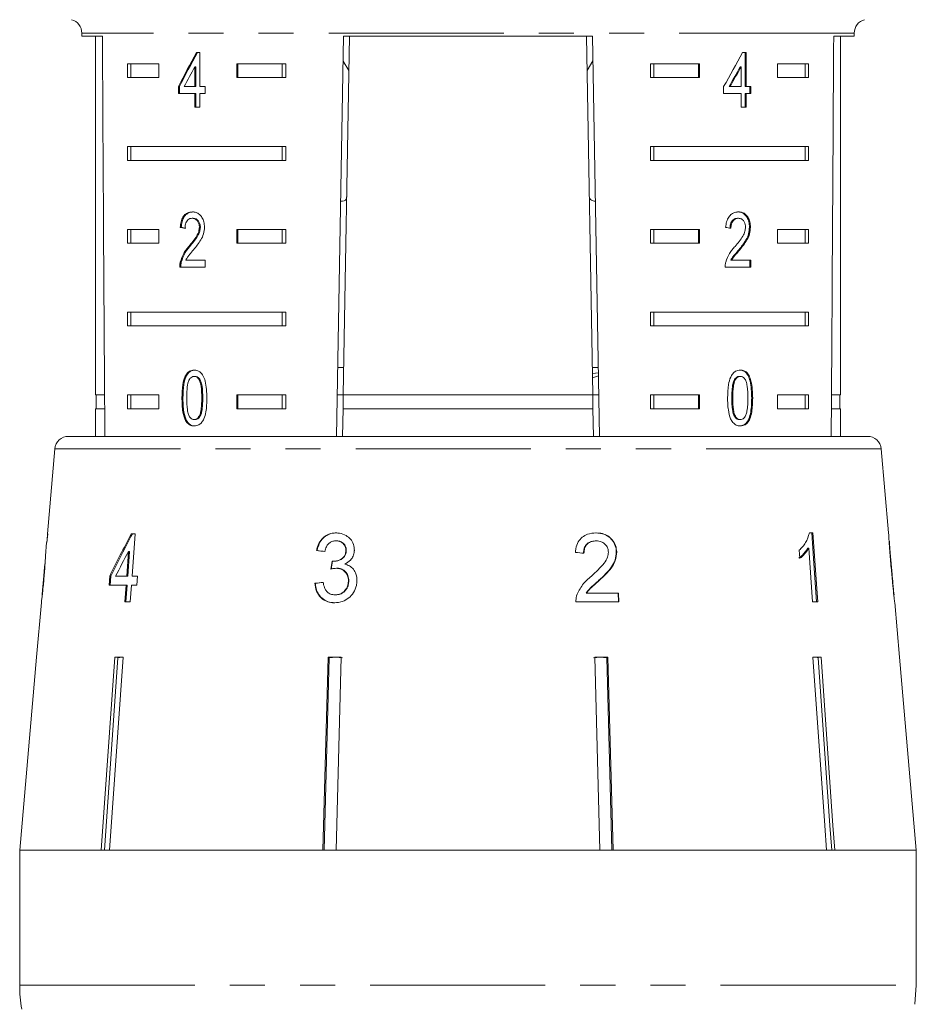
# Model space of a CAD drawing. Units: millimetres. Extents: x -30 to 620, y 18 to 325.
# Drawn here: x 340 to 373, y 271 to 307 of the extents above; entities that cross this region are included whole.
import ezdxf

# ---------------------------------------------------------------- set-up
doc = ezdxf.new("R2010")
doc.units = ezdxf.units.MM
doc.linetypes.add('PHANTOM', pattern=[12.7, 6.35, -1.27, 1.27, -1.27, 1.27, -1.27])

msp = doc.modelspace()

# ---------------------------------------------------------------- linework, layer by layer
at = {"color": 7, "linetype": 'Continuous', "lineweight": 15}
for p, q in [((342.397, 306.36), (342.397, 306.244)), ((342.397, 306.244), (343.144, 306.244)), ((342.897, 306.244), (342.897, 293.244)), ((351.633, 291.744), (351.886, 306.244)), ((352.103, 306.244), (351.876, 293.244)), ((351.886, 306.244), (360.908, 306.244)), ((360.691, 306.244), (360.917, 293.244)), ((360.908, 306.244), (361.161, 291.744)), ((369.65, 306.244), (370.397, 306.244)), ((369.897, 293.244), (369.897, 306.244)), ((370.397, 306.244), (370.397, 306.36)), ((346.68, 305.65), (346.551, 305.65)), ((346.68, 304.419), (346.68, 305.65)), ((366.475, 305.65), (366.35, 305.65)), ((366.44, 304.419), (366.44, 305.65)), ((366.475, 304.419), (366.475, 305.65)), ((344.055, 305.244), (345.185, 305.244)), ((344.055, 305.244), (344.055, 304.744)), ((344.179, 305.244), (344.179, 304.744)), ((345.185, 305.244), (345.185, 304.744)), ((346.497, 305.139), (346.497, 304.419)), ((346.532, 305.139), (346.497, 305.139)), ((346.532, 305.139), (346.532, 304.419)), ((348.013, 305.244), (349.789, 305.244)), ((348.013, 304.744), (348.013, 305.244)), ((348.049, 304.744), (348.049, 305.244)), ((349.664, 305.244), (349.664, 304.744)), ((349.789, 305.244), (349.789, 304.744)), ((351.87, 305.346), (352.082, 304.999)), ((360.712, 305), (360.924, 305.347)), ((363.005, 305.244), (364.781, 305.244)), ((363.005, 305.244), (363.005, 304.744)), ((363.13, 305.244), (363.13, 304.744)), ((364.745, 305.244), (364.745, 304.744)), ((364.781, 305.244), (364.781, 304.744)), ((366.26, 305.139), (366.296, 305.139)), ((366.296, 305.139), (366.296, 304.419)), ((367.609, 305.244), (368.739, 305.244)), ((367.609, 304.744), (367.609, 305.244)), ((368.615, 305.244), (368.615, 304.744)), ((368.739, 305.244), (368.739, 304.744)), ((345.185, 304.744), (344.055, 304.744)), ((349.789, 304.744), (348.013, 304.744)), ((364.781, 304.744), (363.005, 304.744)), ((368.739, 304.744), (367.609, 304.744)), ((345.9, 304.419), (345.9, 304.163)), ((345.935, 304.419), (345.9, 304.419)), ((345.935, 304.419), (345.935, 304.163)), ((346.497, 304.419), (346.112, 304.419)), ((346.532, 304.419), (346.497, 304.419)), ((346.866, 304.419), (346.68, 304.419)), ((346.866, 304.163), (346.866, 304.419)), ((365.66, 304.419), (365.66, 304.163)), ((365.86, 304.419), (365.895, 304.419)), ((366.296, 304.419), (365.895, 304.419)), ((366.44, 304.419), (366.475, 304.419)), ((366.652, 304.419), (366.475, 304.419)), ((366.616, 304.163), (366.616, 304.419)), ((366.652, 304.163), (366.652, 304.419)), ((345.9, 304.163), (346.497, 304.163)), ((346.497, 304.163), (346.497, 303.675)), ((346.532, 304.163), (346.497, 304.163)), ((346.532, 304.163), (346.532, 303.675)), ((346.68, 303.675), (346.68, 304.163)), ((346.68, 304.163), (346.866, 304.163)), ((365.66, 304.163), (366.296, 304.163)), ((366.296, 304.163), (366.296, 303.675)), ((366.44, 303.675), (366.44, 304.163)), ((366.44, 304.163), (366.475, 304.163)), ((366.475, 303.675), (366.475, 304.163)), ((366.475, 304.163), (366.652, 304.163)), ((346.497, 303.675), (346.68, 303.675)), ((366.296, 303.675), (366.475, 303.675)), ((344.055, 302.244), (349.789, 302.244)), ((344.055, 302.244), (344.055, 301.744)), ((344.179, 302.244), (344.179, 301.744)), ((349.664, 301.744), (349.664, 302.244)), ((349.789, 301.744), (349.789, 302.244)), ((363.005, 302.244), (368.739, 302.244)), ((363.005, 302.244), (363.005, 301.744)), ((363.13, 302.244), (363.13, 301.744)), ((368.615, 301.744), (368.615, 302.244)), ((368.739, 301.744), (368.739, 302.244)), ((349.789, 301.744), (344.055, 301.744)), ((368.739, 301.744), (363.005, 301.744)), ((346.437, 299.647), (346.401, 299.647)), ((366.164, 299.647), (366.199, 299.647)), ((344.055, 299.244), (345.185, 299.244)), ((344.055, 299.244), (344.055, 298.744)), ((344.179, 299.244), (344.179, 298.744)), ((345.185, 299.244), (345.185, 298.744)), ((346.002, 299.314), (345.967, 299.314)), ((346.695, 299.323), (346.66, 299.323)), ((348.013, 299.244), (349.789, 299.244)), ((348.013, 298.744), (348.013, 299.244)), ((348.049, 298.744), (348.049, 299.244)), ((349.664, 299.244), (349.664, 298.744)), ((349.789, 299.244), (349.789, 298.744)), ((363.005, 299.244), (364.781, 299.244)), ((363.005, 299.244), (363.005, 298.744)), ((363.13, 299.244), (363.13, 298.744)), ((364.745, 299.244), (364.745, 298.744)), ((364.781, 299.244), (364.781, 298.744)), ((366.598, 299.326), (366.633, 299.326)), ((367.609, 299.244), (368.739, 299.244)), ((367.609, 298.744), (367.609, 299.244)), ((368.615, 299.244), (368.615, 298.744)), ((368.739, 299.244), (368.739, 298.744)), ((345.185, 298.744), (344.055, 298.744)), ((349.789, 298.744), (348.013, 298.744)), ((364.781, 298.744), (363.005, 298.744)), ((368.739, 298.744), (367.609, 298.744)), ((346.316, 298.626), (346.281, 298.626)), ((366.211, 298.505), (366.246, 298.505)), ((346.003, 298.056), (345.967, 298.056)), ((346.865, 298.134), (346.172, 298.134)), ((346.865, 297.878), (346.865, 298.134)), ((365.924, 298.134), (365.96, 298.134)), ((366.65, 298.134), (365.96, 298.134)), ((366.615, 297.878), (366.615, 298.134)), ((366.65, 297.878), (366.65, 298.134)), ((345.949, 297.878), (346.865, 297.878)), ((365.716, 297.878), (366.65, 297.878)), ((344.055, 296.244), (349.789, 296.244)), ((344.055, 296.244), (344.055, 295.744)), ((344.179, 296.244), (344.179, 295.744)), ((349.664, 295.744), (349.664, 296.244)), ((349.789, 295.744), (349.789, 296.244)), ((363.005, 296.244), (368.739, 296.244)), ((363.005, 296.244), (363.005, 295.744)), ((363.13, 296.244), (363.13, 295.744)), ((368.615, 295.744), (368.615, 296.244)), ((368.739, 295.744), (368.739, 296.244)), ((349.789, 295.744), (344.055, 295.744)), ((368.739, 295.744), (363.005, 295.744)), ((351.894, 294.244), (351.676, 294.244)), ((361.118, 294.244), (360.9, 294.244)), ((360.904, 294.022), (361.121, 294.047)), ((346.504, 293.915), (346.469, 293.915)), ((360.907, 293.869), (361.123, 293.931)), ((366.042, 293.778), (366.077, 293.778)), ((366.232, 293.915), (366.268, 293.915)), ((343.223, 293.244), (342.897, 293.244)), ((342.922, 293.244), (342.922, 292.744)), ((344.055, 293.244), (345.185, 293.244)), ((344.055, 293.244), (344.055, 292.744)), ((344.179, 293.244), (344.179, 292.744)), ((345.185, 293.244), (345.185, 292.744)), ((346.064, 293.133), (346.029, 293.133)), ((348.013, 293.244), (349.789, 293.244)), ((348.013, 292.744), (348.013, 293.244)), ((348.049, 292.744), (348.049, 293.244)), ((349.664, 292.744), (349.664, 293.244)), ((349.789, 292.744), (349.789, 293.244)), ((351.876, 293.244), (351.659, 293.244)), ((351.868, 292.744), (351.876, 293.244)), ((360.917, 293.244), (351.876, 293.244)), ((361.135, 293.244), (360.917, 293.244)), ((360.917, 293.244), (360.926, 292.744)), ((363.005, 293.244), (364.781, 293.244)), ((363.005, 293.244), (363.005, 292.744)), ((363.13, 293.244), (363.13, 292.744)), ((364.745, 293.244), (364.745, 292.744)), ((364.781, 293.244), (364.781, 292.744)), ((365.958, 293.133), (365.993, 293.133)), ((367.609, 293.244), (368.739, 293.244)), ((367.609, 292.744), (367.609, 293.244)), ((368.615, 292.744), (368.615, 293.244)), ((368.739, 292.744), (368.739, 293.244)), ((369.897, 293.244), (369.571, 293.244)), ((369.872, 292.744), (369.872, 293.244)), ((342.897, 292.744), (342.897, 291.744)), ((343.226, 292.744), (342.897, 292.744)), ((345.185, 292.744), (344.055, 292.744)), ((349.789, 292.744), (348.013, 292.744)), ((351.868, 292.744), (351.85, 291.744)), ((360.926, 292.744), (351.868, 292.744)), ((360.926, 292.744), (360.944, 291.744)), ((364.781, 292.744), (363.005, 292.744)), ((368.739, 292.744), (367.609, 292.744)), ((369.897, 292.744), (369.568, 292.744)), ((369.897, 291.744), (369.897, 292.744)), ((346.196, 292.313), (346.161, 292.313)), ((346.506, 292.351), (346.471, 292.351)), ((366.234, 292.351), (366.27, 292.351)), ((341.917, 291.744), (368.111, 291.744)), ((368.111, 291.744), (370.876, 291.744)), ((341.419, 291.288), (341.15, 288.212)), ((371.64, 288.252), (371.375, 291.288)), ((341.135, 287.892), (341.163, 288.212)), ((341.163, 288.212), (341.15, 288.212)), ((344.327, 288.212), (344.191, 288.212)), ((344.218, 286.674), (344.327, 288.212)), ((368.893, 288.244), (368.774, 288.244)), ((341.122, 287.892), (341.08, 287.408)), ((341.122, 287.892), (341.135, 287.892)), ((351.631, 287.956), (351.615, 287.956)), ((361.026, 287.956), (361.042, 287.956)), ((368.402, 287.619), (368.423, 287.324)), ((368.705, 287.692), (368.746, 287.692)), ((368.746, 287.692), (368.884, 285.744)), ((371.836, 286.011), (371.667, 287.948)), ((344.089, 287.574), (344.025, 286.674)), ((344.066, 286.674), (344.13, 287.574)), ((344.13, 287.574), (344.089, 287.574)), ((350.923, 287.603), (350.907, 287.603)), ((351.984, 287.598), (351.969, 287.598)), ((361.77, 287.554), (361.786, 287.554)), ((341.054, 287.111), (340.957, 286.006)), ((351.527, 287.215), (351.512, 287.215)), ((351.642, 286.964), (351.627, 286.964)), ((343.409, 286.674), (343.386, 286.353)), ((343.45, 286.674), (343.409, 286.674)), ((343.427, 286.353), (343.45, 286.674)), ((344.025, 286.674), (343.625, 286.674)), ((344.066, 286.674), (344.025, 286.674)), ((344.417, 286.674), (344.218, 286.674)), ((344.394, 286.353), (344.417, 286.674)), ((343.386, 286.353), (344.003, 286.353)), ((344.003, 286.353), (343.959, 285.744)), ((344, 285.744), (344.043, 286.353)), ((344.043, 286.353), (344.003, 286.353)), ((344.153, 285.744), (344.196, 286.353)), ((344.196, 286.353), (344.394, 286.353)), ((350.861, 286.417), (350.845, 286.417)), ((352.077, 286.499), (352.062, 286.499)), ((361.143, 286.528), (361.159, 286.528)), ((351.593, 286.001), (351.578, 286.001)), ((360.68, 286.065), (360.696, 286.065)), ((361.856, 286.065), (360.696, 286.065)), ((361.841, 286.065), (361.849, 285.744)), ((361.865, 285.744), (361.856, 286.065)), ((340.932, 285.722), (340.759, 283.744)), ((343.959, 285.744), (344.153, 285.744)), ((360.307, 285.744), (361.865, 285.744)), ((368.884, 285.744), (369.07, 285.744)), ((372.035, 283.744), (371.862, 285.717)), ((340.761, 283.744), (340.149, 276.744)), ((340.759, 283.744), (340.761, 283.744)), ((343.105, 276.744), (343.601, 283.744)), ((343.71, 283.721), (343.216, 276.744)), ((343.894, 283.744), (343.399, 276.744)), ((343.601, 283.744), (343.894, 283.744)), ((343.857, 283.744), (343.71, 283.721)), ((343.71, 283.721), (343.71, 283.744)), ((351.138, 276.744), (351.328, 283.744)), ((351.369, 283.721), (351.181, 276.744)), ((351.328, 283.744), (351.803, 283.744)), ((351.607, 283.744), (351.369, 283.721)), ((351.369, 283.721), (351.369, 283.744)), ((351.845, 283.721), (351.607, 283.744)), ((351.803, 283.744), (351.614, 276.744)), ((361.187, 283.744), (360.949, 283.721)), ((361.18, 276.744), (360.991, 283.744)), ((360.991, 283.744), (361.466, 283.744)), ((361.424, 283.721), (361.187, 283.744)), ((361.424, 283.721), (361.424, 283.744)), ((361.613, 276.744), (361.424, 283.721)), ((361.466, 283.744), (361.656, 276.744)), ((368.899, 283.744), (369.193, 283.744)), ((369.084, 283.721), (369.084, 283.744)), ((372.033, 283.744), (372.035, 283.744)), ((372.645, 276.744), (372.033, 283.744)), ((340.147, 276.744), (340.147, 271.853)), ((340.147, 276.744), (372.645, 276.744)), ((343.105, 276.744), (340.149, 276.744)), ((351.138, 276.744), (343.399, 276.744)), ((361.18, 276.744), (351.614, 276.744)), ((369.395, 276.744), (361.656, 276.744)), ((372.645, 276.744), (369.689, 276.744)), ((372.645, 271.853), (372.645, 276.744)), ((372.645, 271.853), (372.597, 271.161))]:
    msp.add_line(p, q, dxfattribs=at)
at = {"color": 8, "linetype": 'PHANTOM', "lineweight": 0}
for p, q in [((370.397, 306.36), (342.397, 306.36)), ((346.781, 293.133), (346.746, 293.133)), ((366.678, 293.133), (366.714, 293.133)), ((371.375, 291.288), (341.419, 291.288)), ((340.147, 271.853), (372.645, 271.853))]:
    msp.add_line(p, q, dxfattribs=at)
at = {"color": 7, "linetype": 'Continuous', "lineweight": 15, "flags": 128}
for points in [[(368.853, 288.244), (368.918, 287.321), (369.03, 285.744)], [(369.07, 285.744), (369.047, 286.064), (368.893, 288.244)], [(369.395, 276.744), (369.331, 277.645), (368.899, 283.744)], [(369.578, 276.744), (369.514, 277.639), (369.084, 283.721)], [(369.193, 283.744), (369.625, 277.645), (369.689, 276.744)]]:
    msp.add_lwpolyline(points, dxfattribs=at)
at = {"color": 7, "linetype": 'Continuous', "lineweight": 15}
for centre, radius, start, end in [((341.897, 306.36), 0.5, 0, 75), ((370.897, 306.36), 0.5, 105, 180), ((341.917, 291.244), 0.5, 90, 175), ((370.876, 291.244), 0.5, 5, 90), ((345.147, 271.853), 5, 180, 190)]:
    msp.add_arc(centre, radius, start, end, dxfattribs=at)
for centre, major_axis, ratio, start_param, end_param in [((356.397, 564.694), (0, 802.059), 0.017455, 1.898883, 1.918044), ((356.397, 564.694), (0, 802.059), 0.017455, 4.365141, 4.384302), ((356.397, 305.551), (12.168, 17.513), 0.395346, 1.833442, 1.901248), ((356.397, 305.551), (12.125, 17.451), 0.395346, 1.833423, 1.901472), ((356.397, 305.551), (12.168, 17.513), 0.395346, 4.918069, 4.985875), ((356.397, 305.141), (12.168, 17.513), 0.39535, 1.83895, 1.878624), ((356.397, 305.141), (12.125, 17.45), 0.39535, 4.940578, 4.980394), ((356.397, 305.141), (12.168, 17.513), 0.39535, 4.94072, 4.980394), ((356.397, 299.236), (14, -0.995), 0.070357, 3.876812, 3.895147), ((356.397, 299.236), (13.95, -0.991), 0.070357, 3.876614, 3.895015), ((356.397, 299.236), (14, -0.995), 0.070357, 0.827242, 0.845576), ((356.397, 250.382), (0, 92.782), 0.179849, 1.150824, 1.154604), ((355.365, 285.651), (12.36, 19.175), 0.479534, 1.742655, 1.819636), ((355.368, 285.659), (12.32, 19.112), 0.479534, 1.742608, 1.819843), ((355.362, 285.132), (12.397, 19.231), 0.47954, 1.748963, 1.793922), ((356.524, 287.509), (15.308, -1.457), 0.030623, 4.339606, 4.360571), ((356.524, 287.509), (15.258, -1.452), 0.030623, 4.339433, 4.360467), ((356.524, 287.438), (15.314, -1.458), 0.030623, 1.304325, 1.325286), ((329.962, 46.397), (34.639, 317.696), 0.022597, 0.712983, 0.714374), ((330.05, 47.199), (34.524, 316.646), 0.022597, 0.713011, 0.714406), ((356.269, 286.488), (15.397, 1.466), 0.030623, 1.907004, 1.927834), ((356.269, 286.488), (15.347, 1.461), 0.030623, 1.907115, 1.928012)]:
    msp.add_ellipse(centre, major_axis=major_axis, ratio=ratio, start_param=start_param, end_param=end_param, dxfattribs=at)
for points, knots in [([(351.781, 300.261), (351.803, 300.263), (351.937, 300.269), (351.989, 300.333), (352, 300.438), (352.002, 300.464)], [0, 0, 0, 0, 0.12744, 0.788114, 1, 1, 1, 1]), ([(360.791, 300.464), (360.801, 300.397), (360.818, 300.288), (360.958, 300.272), (361.013, 300.266)], [0, 0, 0, 0, 0.607275, 1, 1, 1, 1]), ([(346.405, 299.878), (346.342, 299.872), (346.237, 299.861), (346.106, 299.76), (346.018, 299.614), (345.978, 299.454), (345.97, 299.349), (345.967, 299.314)], [0, 0, 0, 0, 0.281365, 0.47396, 0.667327, 0.887631, 1, 1, 1, 1]), ([(346.441, 299.878), (346.378, 299.872), (346.272, 299.861), (346.142, 299.76), (346.054, 299.614), (346.014, 299.454), (346.005, 299.349), (346.002, 299.314)], [0, 0, 0, 0, 0.2813641, 0.4739611, 0.6673288, 0.8876319, 1, 1, 1, 1]), ([(346.846, 299.326), (346.842, 299.389), (346.834, 299.517), (346.762, 299.678), (346.662, 299.798), (346.538, 299.867), (346.45, 299.874), (346.405, 299.878)], [0, 0, 0, 0, 0.20431, 0.410533, 0.594665, 0.792386, 1, 1, 1, 1]), ([(366.203, 299.878), (366.139, 299.872), (366.03, 299.861), (365.889, 299.76), (365.793, 299.614), (365.748, 299.454), (365.739, 299.349), (365.735, 299.314)], [0, 0, 0, 0, 0.281365, 0.47396, 0.667327, 0.887631, 1, 1, 1, 1]), ([(366.598, 299.326), (366.594, 299.389), (366.587, 299.517), (366.519, 299.678), (366.423, 299.798), (366.303, 299.867), (366.214, 299.874), (366.168, 299.878)], [0, 0, 0, 0, 0.20431, 0.410531, 0.594663, 0.792385, 1, 1, 1, 1]), ([(366.633, 299.326), (366.629, 299.389), (366.622, 299.517), (366.554, 299.678), (366.459, 299.798), (366.338, 299.867), (366.249, 299.874), (366.203, 299.878)], [0, 0, 0, 0, 0.20431, 0.410533, 0.594665, 0.792386, 1, 1, 1, 1]), ([(346.14, 299.288), (346.142, 299.336), (346.147, 299.42), (346.188, 299.526), (346.245, 299.596), (346.318, 299.641), (346.373, 299.645), (346.401, 299.647)], [0, 0, 0, 0, 0.24305, 0.424322, 0.605567, 0.791312, 1, 1, 1, 1]), ([(346.401, 299.647), (346.439, 299.643), (346.503, 299.636), (346.583, 299.567), (346.637, 299.479), (346.658, 299.39), (346.66, 299.338), (346.66, 299.323)], [0, 0, 0, 0, 0.289929, 0.501288, 0.712264, 0.918047, 1, 1, 1, 1]), ([(346.437, 299.647), (346.474, 299.643), (346.539, 299.636), (346.619, 299.567), (346.673, 299.479), (346.693, 299.39), (346.695, 299.338), (346.695, 299.323)], [0, 0, 0, 0, 0.289929, 0.501288, 0.712264, 0.918047, 1, 1, 1, 1]), ([(365.89, 299.288), (365.893, 299.336), (365.898, 299.42), (365.942, 299.526), (366.002, 299.596), (366.079, 299.641), (366.135, 299.645), (366.164, 299.647)], [0, 0, 0, 0, 0.24305, 0.424322, 0.605567, 0.791312, 1, 1, 1, 1]), ([(365.925, 299.288), (365.928, 299.336), (365.933, 299.42), (365.977, 299.526), (366.038, 299.596), (366.114, 299.641), (366.17, 299.645), (366.199, 299.647)], [0, 0, 0, 0, 0.24305, 0.424322, 0.605567, 0.791312, 1, 1, 1, 1]), ([(366.199, 299.647), (366.237, 299.643), (366.303, 299.636), (366.382, 299.567), (366.434, 299.479), (366.455, 299.39), (366.456, 299.338), (366.456, 299.323)], [0, 0, 0, 0, 0.289929, 0.501288, 0.712264, 0.918047, 1, 1, 1, 1]), ([(346.66, 299.323), (346.655, 299.273), (346.643, 299.154), (346.552, 298.979), (346.426, 298.804), (346.329, 298.685), (346.281, 298.626)], [0, 0, 0, 0, 0.1665258, 0.3940723, 0.6957007, 1, 1, 1, 1]), ([(346.695, 299.323), (346.69, 299.273), (346.678, 299.154), (346.588, 298.979), (346.461, 298.804), (346.365, 298.685), (346.316, 298.626)], [0, 0, 0, 0, 0.1665257, 0.3940722, 0.6957005, 1, 1, 1, 1]), ([(346.448, 298.505), (346.494, 298.561), (346.586, 298.673), (346.715, 298.855), (346.823, 299.072), (346.838, 299.242), (346.846, 299.326)], [0, 0, 0, 0, 0.251297, 0.503005, 0.756231, 1, 1, 1, 1]), ([(366.456, 299.323), (366.451, 299.273), (366.44, 299.154), (366.351, 298.979), (366.225, 298.804), (366.125, 298.685), (366.075, 298.626)], [0, 0, 0, 0, 0.1665258, 0.3940723, 0.6957007, 1, 1, 1, 1]), ([(366.211, 298.505), (366.257, 298.561), (366.349, 298.673), (366.475, 298.855), (366.577, 299.072), (366.591, 299.242), (366.598, 299.326)], [0, 0, 0, 0, 0.251297, 0.503004, 0.756231, 1, 1, 1, 1]), ([(366.246, 298.505), (366.292, 298.561), (366.384, 298.673), (366.51, 298.855), (366.612, 299.072), (366.626, 299.242), (366.633, 299.326)], [0, 0, 0, 0, 0.251297, 0.503005, 0.756231, 1, 1, 1, 1]), ([(346.281, 298.626), (346.248, 298.586), (346.182, 298.508), (346.059, 298.336), (346.004, 298.167), (345.967, 298.056)], [0, 0, 0, 0, 0.2513946, 0.5029785, 1, 1, 1, 1]), ([(346.316, 298.626), (346.283, 298.586), (346.217, 298.508), (346.094, 298.336), (346.039, 298.167), (346.003, 298.056)], [0, 0, 0, 0, 0.251394, 0.502977, 1, 1, 1, 1]), ([(346.172, 298.134), (346.191, 298.17), (346.229, 298.243), (346.326, 298.361), (346.399, 298.447), (346.448, 298.505)], [0, 0, 0, 0, 0.251271, 0.50249, 1, 1, 1, 1]), ([(366.075, 298.626), (366.04, 298.586), (365.971, 298.508), (365.838, 298.336), (365.777, 298.167), (365.736, 298.056)], [0, 0, 0, 0, 0.2513946, 0.5029785, 1, 1, 1, 1]), ([(365.924, 298.134), (365.945, 298.17), (365.986, 298.243), (366.087, 298.361), (366.161, 298.447), (366.211, 298.505)], [0, 0, 0, 0, 0.25127, 0.50249, 1, 1, 1, 1]), ([(365.96, 298.134), (365.98, 298.17), (366.021, 298.243), (366.122, 298.361), (366.197, 298.447), (366.246, 298.505)], [0, 0, 0, 0, 0.251271, 0.50249, 1, 1, 1, 1]), ([(345.967, 298.056), (345.964, 298.041), (345.958, 298.012), (345.951, 297.953), (345.95, 297.908), (345.949, 297.878)], [0, 0, 0, 0, 0.250648, 0.501611, 1, 1, 1, 1]), ([(346.003, 298.056), (346, 298.041), (345.994, 298.012), (345.986, 297.953), (345.985, 297.908), (345.985, 297.878)], [0, 0, 0, 0, 0.250648, 0.501611, 1, 1, 1, 1]), ([(365.736, 298.056), (365.733, 298.041), (365.726, 298.012), (365.718, 297.953), (365.717, 297.908), (365.716, 297.878)], [0, 0, 0, 0, 0.250648, 0.501611, 1, 1, 1, 1]), ([(346.471, 294.146), (346.412, 294.139), (346.314, 294.128), (346.199, 294.02), (346.112, 293.858), (346.038, 293.557), (346.032, 293.298), (346.029, 293.133)], [0, 0, 0, 0, 0.1819661, 0.3055623, 0.4289109, 0.6344493, 1, 1, 1, 1]), ([(346.506, 294.146), (346.448, 294.139), (346.35, 294.128), (346.234, 294.02), (346.147, 293.858), (346.073, 293.557), (346.068, 293.298), (346.064, 293.133)], [0, 0, 0, 0, 0.181966, 0.305563, 0.428912, 0.634451, 1, 1, 1, 1]), ([(346.933, 293.133), (346.925, 293.343), (346.915, 293.628), (346.807, 293.939), (346.708, 294.064), (346.595, 294.134), (346.514, 294.142), (346.471, 294.146)], [0, 0, 0, 0, 0.461003, 0.627059, 0.746204, 0.8648, 1, 1, 1, 1]), ([(366.27, 294.146), (366.21, 294.139), (366.111, 294.128), (365.989, 294.02), (365.895, 293.858), (365.815, 293.557), (365.809, 293.298), (365.805, 293.133)], [0, 0, 0, 0, 0.181966, 0.305562, 0.428911, 0.634449, 1, 1, 1, 1]), ([(366.678, 293.133), (366.671, 293.343), (366.662, 293.628), (366.562, 293.939), (366.467, 294.064), (366.359, 294.134), (366.277, 294.142), (366.234, 294.146)], [0, 0, 0, 0, 0.461003, 0.627059, 0.746204, 0.864801, 1, 1, 1, 1]), ([(366.714, 293.133), (366.707, 293.343), (366.697, 293.628), (366.597, 293.939), (366.503, 294.064), (366.394, 294.134), (366.313, 294.142), (366.27, 294.146)], [0, 0, 0, 0, 0.461003, 0.627059, 0.746204, 0.8648, 1, 1, 1, 1]), ([(346.203, 293.133), (346.204, 293.189), (346.204, 293.3), (346.217, 293.499), (346.238, 293.667), (346.276, 293.762), (346.283, 293.778)], [0, 0, 0, 0, 0.251351, 0.50288, 0.911275, 1, 1, 1, 1]), ([(346.283, 293.778), (346.294, 293.798), (346.322, 293.846), (346.38, 293.899), (346.435, 293.914), (346.464, 293.915), (346.469, 293.915)], [0, 0, 0, 0, 0.246182, 0.60108, 0.936315, 1, 1, 1, 1]), ([(346.469, 293.915), (346.496, 293.912), (346.551, 293.905), (346.626, 293.838), (346.691, 293.725), (346.741, 293.482), (346.744, 293.278), (346.746, 293.133)], [0, 0, 0, 0, 0.117496, 0.236002, 0.374097, 0.554519, 1, 1, 1, 1]), ([(346.504, 293.915), (346.531, 293.912), (346.586, 293.905), (346.661, 293.838), (346.727, 293.725), (346.776, 293.482), (346.779, 293.278), (346.781, 293.133)], [0, 0, 0, 0, 0.117496, 0.236001, 0.374097, 0.554518, 1, 1, 1, 1]), ([(365.958, 293.133), (365.958, 293.189), (365.959, 293.3), (365.972, 293.499), (365.994, 293.667), (366.035, 293.762), (366.042, 293.778)], [0, 0, 0, 0, 0.251351, 0.5028801, 0.9112749, 1, 1, 1, 1]), ([(365.993, 293.133), (365.994, 293.189), (365.994, 293.3), (366.008, 293.499), (366.03, 293.667), (366.07, 293.762), (366.077, 293.778)], [0, 0, 0, 0, 0.251351, 0.50288, 0.911275, 1, 1, 1, 1]), ([(366.042, 293.778), (366.054, 293.798), (366.082, 293.846), (366.143, 293.899), (366.198, 293.914), (366.228, 293.915), (366.232, 293.915)], [0, 0, 0, 0, 0.2461822, 0.6010804, 0.9363158, 1, 1, 1, 1]), ([(366.077, 293.778), (366.089, 293.798), (366.118, 293.846), (366.178, 293.899), (366.234, 293.914), (366.263, 293.915), (366.268, 293.915)], [0, 0, 0, 0, 0.246182, 0.60108, 0.936315, 1, 1, 1, 1]), ([(366.268, 293.915), (366.295, 293.912), (366.35, 293.905), (366.424, 293.838), (366.487, 293.725), (366.534, 293.482), (366.537, 293.278), (366.539, 293.133)], [0, 0, 0, 0, 0.117496, 0.236002, 0.374097, 0.554519, 1, 1, 1, 1]), ([(346.029, 293.133), (346.03, 293.061), (346.032, 292.918), (346.054, 292.662), (346.096, 292.452), (346.15, 292.335), (346.161, 292.313)], [0, 0, 0, 0, 0.251336, 0.502994, 0.907183, 1, 1, 1, 1]), ([(346.064, 293.133), (346.065, 293.061), (346.067, 292.918), (346.09, 292.662), (346.131, 292.452), (346.186, 292.335), (346.196, 292.313)], [0, 0, 0, 0, 0.251336, 0.502993, 0.907183, 1, 1, 1, 1]), ([(346.471, 292.351), (346.444, 292.355), (346.39, 292.362), (346.318, 292.43), (346.254, 292.54), (346.208, 292.785), (346.205, 292.988), (346.203, 293.133)], [0, 0, 0, 0, 0.11594, 0.23281, 0.372311, 0.552074, 1, 1, 1, 1]), ([(346.471, 292.121), (346.529, 292.127), (346.627, 292.139), (346.748, 292.245), (346.841, 292.404), (346.923, 292.703), (346.929, 292.963), (346.933, 293.133)], [0, 0, 0, 0, 0.18082, 0.303626, 0.426261, 0.626848, 1, 1, 1, 1]), ([(346.746, 293.133), (346.745, 293.052), (346.743, 292.892), (346.723, 292.684), (346.68, 292.513), (346.612, 292.412), (346.537, 292.358), (346.492, 292.354), (346.471, 292.351)], [0, 0, 0, 0, 0.251775, 0.491684, 0.646079, 0.802354, 0.907642, 1, 1, 1, 1]), ([(346.781, 293.133), (346.78, 293.052), (346.778, 292.892), (346.759, 292.684), (346.716, 292.513), (346.647, 292.412), (346.573, 292.358), (346.527, 292.354), (346.506, 292.351)], [0, 0, 0, 0, 0.251775, 0.491684, 0.646079, 0.802354, 0.907642, 1, 1, 1, 1]), ([(365.805, 293.133), (365.806, 293.061), (365.808, 292.918), (365.833, 292.662), (365.878, 292.452), (365.937, 292.335), (365.948, 292.313)], [0, 0, 0, 0, 0.251336, 0.502994, 0.907183, 1, 1, 1, 1]), ([(366.234, 292.351), (366.207, 292.355), (366.153, 292.362), (366.079, 292.43), (366.011, 292.54), (365.962, 292.785), (365.96, 292.988), (365.958, 293.133)], [0, 0, 0, 0, 0.115939, 0.23281, 0.372311, 0.552073, 1, 1, 1, 1]), ([(366.27, 292.351), (366.243, 292.355), (366.188, 292.362), (366.114, 292.43), (366.047, 292.54), (365.998, 292.785), (365.995, 292.988), (365.993, 293.133)], [0, 0, 0, 0, 0.11594, 0.23281, 0.372311, 0.552074, 1, 1, 1, 1]), ([(366.234, 292.121), (366.292, 292.127), (366.39, 292.139), (366.506, 292.245), (366.593, 292.404), (366.669, 292.703), (366.675, 292.963), (366.678, 293.133)], [0, 0, 0, 0, 0.18082, 0.303626, 0.426261, 0.626848, 1, 1, 1, 1]), ([(366.27, 292.121), (366.328, 292.127), (366.426, 292.139), (366.541, 292.245), (366.628, 292.404), (366.704, 292.703), (366.71, 292.963), (366.714, 293.133)], [0, 0, 0, 0, 0.18082, 0.303626, 0.426261, 0.626848, 1, 1, 1, 1]), ([(366.539, 293.133), (366.538, 293.052), (366.536, 292.892), (366.517, 292.684), (366.476, 292.513), (366.41, 292.412), (366.336, 292.358), (366.291, 292.354), (366.27, 292.351)], [0, 0, 0, 0, 0.251775, 0.491684, 0.646079, 0.802354, 0.907642, 1, 1, 1, 1]), ([(346.161, 292.313), (346.192, 292.269), (346.255, 292.18), (346.369, 292.127), (346.442, 292.122), (346.471, 292.121)], [0, 0, 0, 0, 0.37747, 0.757166, 1, 1, 1, 1]), ([(346.196, 292.313), (346.227, 292.269), (346.29, 292.18), (346.404, 292.127), (346.477, 292.122), (346.506, 292.121)], [0, 0, 0, 0, 0.377471, 0.757168, 1, 1, 1, 1]), ([(365.948, 292.313), (365.981, 292.269), (366.048, 292.18), (366.167, 292.127), (366.241, 292.122), (366.27, 292.121)], [0, 0, 0, 0, 0.37747, 0.757166, 1, 1, 1, 1]), ([(351.614, 288.244), (351.526, 288.237), (351.368, 288.223), (351.163, 288.101), (351.006, 287.917), (350.936, 287.737), (350.912, 287.625), (350.907, 287.603)], [0, 0, 0, 0, 0.257277, 0.466821, 0.676281, 0.936654, 1, 1, 1, 1]), ([(350.923, 287.603), (350.954, 287.715), (351.005, 287.901), (351.18, 288.103), (351.371, 288.213), (351.528, 288.242), (351.614, 288.244), (351.629, 288.244)], [0, 0, 0, 0, 0.323012, 0.534089, 0.745423, 0.953739, 1, 1, 1, 1]), ([(352.277, 287.609), (352.271, 287.683), (352.259, 287.832), (352.147, 288.025), (351.971, 288.166), (351.784, 288.236), (351.657, 288.242), (351.614, 288.244)], [0, 0, 0, 0, 0.210877, 0.422639, 0.621115, 0.870697, 1, 1, 1, 1]), ([(361.04, 288.244), (360.933, 288.237), (360.753, 288.224), (360.526, 288.097), (360.373, 287.915), (360.306, 287.715), (360.294, 287.584), (360.29, 287.539)], [0, 0, 0, 0, 0.281168, 0.473143, 0.665889, 0.886077, 1, 1, 1, 1]), ([(361.025, 288.244), (361.138, 288.235), (361.326, 288.22), (361.552, 288.072), (361.697, 287.89), (361.761, 287.704), (361.768, 287.59), (361.77, 287.554)], [0, 0, 0, 0, 0.304827, 0.504003, 0.70302, 0.905354, 1, 1, 1, 1]), ([(361.786, 287.554), (361.778, 287.634), (361.761, 287.793), (361.639, 287.996), (361.471, 288.146), (361.265, 288.231), (361.116, 288.24), (361.04, 288.244)], [0, 0, 0, 0, 0.20512, 0.412187, 0.596438, 0.793758, 1, 1, 1, 1]), ([(368.774, 288.244), (368.732, 288.12), (368.667, 287.928), (368.528, 287.736), (368.444, 287.659), (368.402, 287.619)], [0, 0, 0, 0, 0.477882, 0.736295, 1, 1, 1, 1]), ([(371.641, 288.244), (371.641, 288.236), (371.642, 288.221), (371.649, 288.086), (371.661, 287.884), (371.681, 287.608), (371.707, 287.289), (371.725, 287.081), (371.734, 286.977)], [0, 0, 0, 0, 0.18152, 0.304692, 0.427614, 0.632619, 0.814829, 1, 1, 1, 1]), ([(351.207, 287.571), (351.222, 287.631), (351.246, 287.732), (351.331, 287.853), (351.434, 287.924), (351.534, 287.953), (351.594, 287.955), (351.615, 287.956)], [0, 0, 0, 0, 0.290986, 0.49286, 0.695111, 0.894873, 1, 1, 1, 1]), ([(351.615, 287.956), (351.671, 287.95), (351.764, 287.941), (351.873, 287.863), (351.942, 287.769), (351.968, 287.674), (351.969, 287.616), (351.969, 287.598)], [0, 0, 0, 0, 0.297398, 0.499283, 0.700357, 0.907138, 1, 1, 1, 1]), ([(351.984, 287.598), (351.982, 287.641), (351.977, 287.727), (351.916, 287.833), (351.828, 287.911), (351.729, 287.95), (351.66, 287.954), (351.631, 287.956)], [0, 0, 0, 0, 0.218221, 0.438642, 0.625837, 0.842762, 1, 1, 1, 1]), ([(351.936, 287.113), (352.009, 287.155), (352.132, 287.227), (352.241, 287.402), (352.272, 287.528), (352.276, 287.597), (352.277, 287.609)], [0, 0, 0, 0, 0.399015, 0.672587, 0.946405, 1, 1, 1, 1]), ([(361.026, 287.956), (360.953, 287.949), (360.834, 287.939), (360.697, 287.844), (360.619, 287.733), (360.586, 287.615), (360.585, 287.54), (360.585, 287.507)], [0, 0, 0, 0, 0.309858, 0.500633, 0.691905, 0.86643, 1, 1, 1, 1]), ([(360.6, 287.507), (360.603, 287.567), (360.608, 287.671), (360.677, 287.804), (360.774, 287.892), (360.9, 287.948), (360.992, 287.953), (361.042, 287.956)], [0, 0, 0, 0, 0.242738, 0.424025, 0.605309, 0.790412, 1, 1, 1, 1]), ([(361.042, 287.956), (361.105, 287.951), (361.214, 287.942), (361.35, 287.855), (361.442, 287.745), (361.479, 287.635), (361.483, 287.57), (361.485, 287.551)], [0, 0, 0, 0, 0.289532, 0.500565, 0.711202, 0.917162, 1, 1, 1, 1]), ([(368.705, 287.692), (368.683, 287.654), (368.638, 287.576), (368.533, 287.448), (368.442, 287.373), (368.382, 287.324)], [0, 0, 0, 0, 0.250702, 0.501361, 1, 1, 1, 1]), ([(368.423, 287.324), (368.454, 287.347), (368.515, 287.393), (368.628, 287.509), (368.699, 287.619), (368.746, 287.692)], [0, 0, 0, 0, 0.250668, 0.501241, 1, 1, 1, 1]), ([(371.679, 287.784), (371.677, 287.809), (371.672, 287.869), (371.668, 287.935), (371.666, 287.954), (371.666, 287.955), (371.666, 287.956)], [0, 0, 0, 0, 0.24603, 0.600751, 0.935581, 1, 1, 1, 1]), ([(371.746, 286.978), (371.74, 287.047), (371.728, 287.186), (371.707, 287.435), (371.689, 287.644), (371.68, 287.763), (371.679, 287.784)], [0, 0, 0, 0, 0.250526, 0.501227, 0.911163, 1, 1, 1, 1]), ([(341.028, 286.601), (341.033, 286.663), (341.044, 286.787), (341.059, 286.991), (341.071, 287.191), (341.079, 287.351), (341.08, 287.407), (341.08, 287.41), (341.08, 287.411)], [0, 0, 0, 0, 0.1507452, 0.3065931, 0.518288, 0.730016, 0.9323477, 1, 1, 1, 1]), ([(351.969, 287.598), (351.964, 287.55), (351.956, 287.466), (351.893, 287.362), (351.791, 287.281), (351.66, 287.225), (351.556, 287.218), (351.512, 287.215)], [0, 0, 0, 0, 0.210864, 0.366392, 0.521633, 0.792178, 1, 1, 1, 1]), ([(351.527, 287.215), (351.596, 287.222), (351.712, 287.234), (351.847, 287.307), (351.929, 287.389), (351.975, 287.487), (351.981, 287.56), (351.984, 287.598)], [0, 0, 0, 0, 0.318761, 0.532448, 0.681065, 0.829788, 1, 1, 1, 1]), ([(361.485, 287.551), (361.478, 287.488), (361.463, 287.339), (361.318, 287.12), (361.112, 286.902), (360.951, 286.754), (360.87, 286.679)], [0, 0, 0, 0, 0.167288, 0.396269, 0.696806, 1, 1, 1, 1]), ([(361.77, 287.554), (361.763, 287.456), (361.747, 287.26), (361.596, 286.993), (361.388, 286.755), (361.225, 286.604), (361.143, 286.528)], [0, 0, 0, 0, 0.228682, 0.457321, 0.726524, 1, 1, 1, 1]), ([(361.159, 286.528), (361.234, 286.598), (361.384, 286.738), (361.591, 286.965), (361.758, 287.235), (361.777, 287.449), (361.786, 287.554)], [0, 0, 0, 0, 0.25044, 0.501284, 0.753599, 1, 1, 1, 1]), ([(341.055, 287.122), (341.055, 287.116), (341.054, 287.106), (341.048, 287.009), (341.04, 286.895), (341.028, 286.749), (341.019, 286.641), (341.014, 286.582)], [0, 0, 0, 0, 0.2881246, 0.4508636, 0.6134791, 0.7895188, 1, 1, 1, 1]), ([(351.429, 286.93), (351.445, 286.935), (351.478, 286.944), (351.543, 286.958), (351.593, 286.962), (351.627, 286.964)], [0, 0, 0, 0, 0.250552, 0.501207, 1, 1, 1, 1]), ([(351.512, 287.215), (351.508, 287.215), (351.501, 287.215), (351.486, 287.216), (351.475, 287.218), (351.468, 287.218)], [0, 0, 0, 0, 0.250048, 0.500117, 1, 1, 1, 1]), ([(351.627, 286.964), (351.683, 286.959), (351.787, 286.95), (351.917, 286.869), (352.01, 286.758), (352.059, 286.627), (352.061, 286.538), (352.062, 286.499)], [0, 0, 0, 0, 0.241172, 0.438683, 0.635971, 0.84115, 1, 1, 1, 1]), ([(352.077, 286.499), (352.072, 286.568), (352.063, 286.697), (351.961, 286.846), (351.835, 286.933), (351.724, 286.962), (351.661, 286.964), (351.642, 286.964)], [0, 0, 0, 0, 0.279403, 0.520062, 0.726222, 0.92084, 1, 1, 1, 1]), ([(352.37, 286.496), (352.366, 286.585), (352.358, 286.741), (352.249, 286.932), (352.107, 287.058), (351.991, 287.095), (351.936, 287.113)], [0, 0, 0, 0, 0.3154646, 0.5491514, 0.7834467, 1, 1, 1, 1]), ([(371.734, 286.977), (371.742, 286.888), (371.758, 286.709), (371.787, 286.39), (371.814, 286.127), (371.83, 285.98), (371.833, 285.953)], [0, 0, 0, 0, 0.250272, 0.500858, 0.907539, 1, 1, 1, 1]), ([(371.837, 286.001), (371.837, 286.005), (371.836, 286.014), (371.827, 286.098), (371.813, 286.235), (371.784, 286.541), (371.762, 286.796), (371.746, 286.978)], [0, 0, 0, 0, 0.115021, 0.2309586, 0.3709773, 0.5506883, 1, 1, 1, 1]), ([(341.014, 286.582), (341.006, 286.496), (340.993, 286.353), (340.975, 286.174), (340.963, 286.059), (340.957, 286.007), (340.957, 286.002), (340.957, 286.001)], [0, 0, 0, 0, 0.296764, 0.492644, 0.689641, 0.866548, 1, 1, 1, 1]), ([(340.969, 286.016), (340.974, 286.059), (340.988, 286.184), (341.009, 286.389), (341.023, 286.545), (341.028, 286.601)], [0, 0, 0, 0, 0.250601, 0.729958, 1, 1, 1, 1]), ([(360.87, 286.679), (360.813, 286.63), (360.701, 286.532), (360.49, 286.316), (360.396, 286.106), (360.334, 285.966)], [0, 0, 0, 0, 0.25122, 0.50263, 1, 1, 1, 1]), ([(350.845, 286.417), (350.859, 286.321), (350.887, 286.126), (351.047, 285.897), (351.256, 285.756), (351.434, 285.715), (351.534, 285.713), (351.559, 285.712)], [0, 0, 0, 0, 0.252498, 0.507532, 0.726863, 0.932948, 1, 1, 1, 1]), ([(351.574, 285.712), (351.482, 285.72), (351.312, 285.734), (351.099, 285.867), (350.949, 286.053), (350.878, 286.249), (350.865, 286.374), (350.861, 286.417)], [0, 0, 0, 0, 0.250144, 0.46068, 0.670959, 0.887293, 1, 1, 1, 1]), ([(351.578, 286.001), (351.52, 286.005), (351.423, 286.013), (351.305, 286.084), (351.215, 286.198), (351.17, 286.328), (351.152, 286.421), (351.147, 286.449)], [0, 0, 0, 0, 0.251961, 0.4243, 0.596606, 0.878094, 1, 1, 1, 1]), ([(351.559, 285.712), (351.659, 285.721), (351.842, 285.736), (352.081, 285.878), (352.261, 286.077), (352.356, 286.298), (352.367, 286.444), (352.37, 286.496)], [0, 0, 0, 0, 0.245186, 0.449777, 0.653953, 0.876503, 1, 1, 1, 1]), ([(352.062, 286.499), (352.055, 286.436), (352.042, 286.311), (351.944, 286.153), (351.815, 286.048), (351.687, 286.005), (351.609, 286.002), (351.578, 286.001)], [0, 0, 0, 0, 0.2379892, 0.4785472, 0.6867813, 0.8752793, 1, 1, 1, 1]), ([(351.593, 286.001), (351.652, 286.005), (351.759, 286.013), (351.899, 286.095), (352.001, 286.211), (352.065, 286.352), (352.073, 286.452), (352.077, 286.499)], [0, 0, 0, 0, 0.233091, 0.42453, 0.615974, 0.821935, 1, 1, 1, 1]), ([(361.143, 286.528), (361.103, 286.492), (361.021, 286.419), (360.856, 286.277), (360.751, 286.149), (360.68, 286.065)], [0, 0, 0, 0, 0.2509238, 0.5018432, 1, 1, 1, 1]), ([(360.696, 286.065), (360.728, 286.11), (360.793, 286.2), (360.956, 286.348), (361.078, 286.456), (361.159, 286.528)], [0, 0, 0, 0, 0.251006, 0.501963, 1, 1, 1, 1]), ([(340.933, 285.722), (340.934, 285.729), (340.935, 285.743), (340.95, 285.858), (340.963, 285.967), (340.969, 286.016)], [0, 0, 0, 0, 0.340342, 0.710867, 1, 1, 1, 1]), ([(360.334, 285.966), (360.329, 285.949), (360.319, 285.913), (360.307, 285.838), (360.307, 285.782), (360.307, 285.744)], [0, 0, 0, 0, 0.249901, 0.500116, 1, 1, 1, 1]), ([(371.833, 285.953), (371.84, 285.898), (371.853, 285.787), (371.861, 285.724), (371.862, 285.719), (371.862, 285.717)], [0, 0, 0, 0, 0.418916, 0.840403, 1, 1, 1, 1]), ([(369.084, 283.721), (369.063, 283.727), (369.014, 283.741), (368.965, 283.743), (368.937, 283.744)], [0, 0, 0, 0, 0.433179, 1, 1, 1, 1])]:
    msp.add_open_spline(points, degree=3, knots=knots, dxfattribs=at)

doc.saveas('drawing.dxf')
